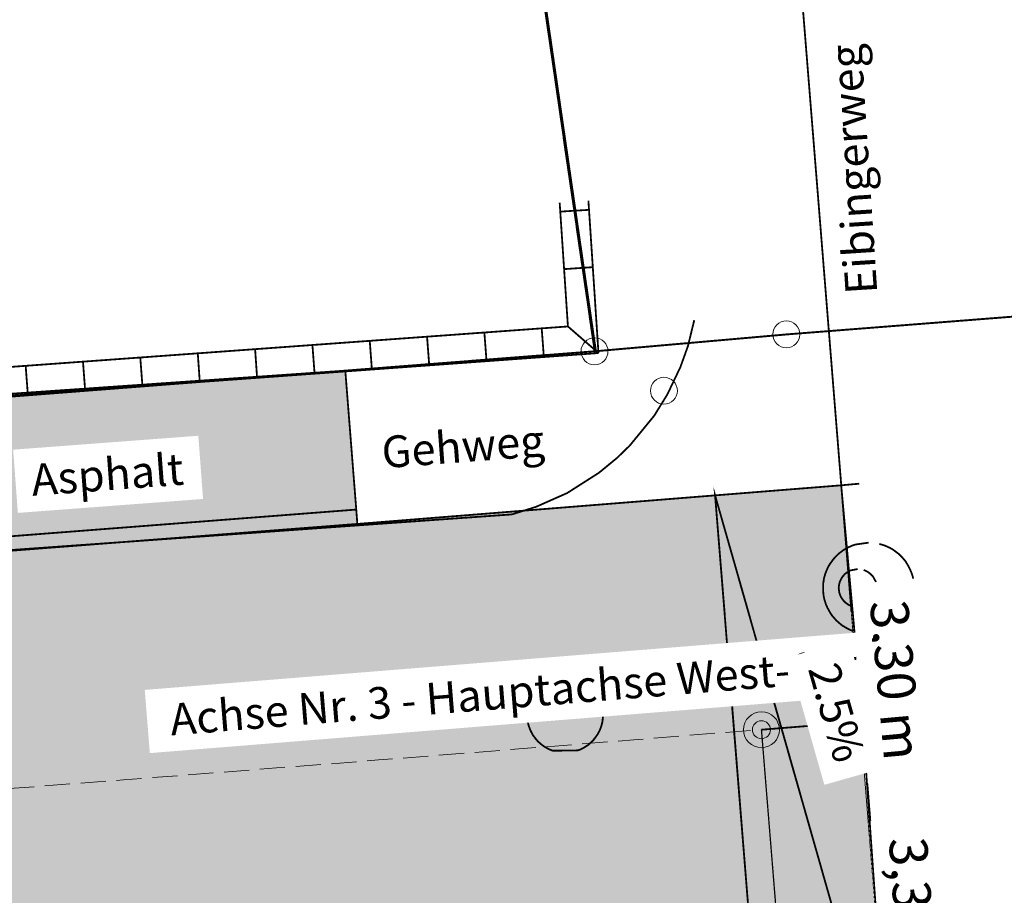
# Model space of a CAD drawing. Units: metres. Extents: x 32424917 to 32425252, y 5537036 to 5537194.
# Drawn here: x 32425155 to 32425168, y 5537151 to 5537164 of the extents above; entities that cross this region are included whole.
import ezdxf

# ---------------------------------------------------------------- set-up
doc = ezdxf.new("R2010")
doc.units = ezdxf.units.M
doc.linetypes.add('BRON02', pattern=[0.5, 0.35, -0.15])
for name, color, linetype, lineweight in [('Achse     3', 7, 'Continuous', 20), ('Bemaßung', 7, 'Continuous', 20), ('Bestand', 7, 'Continuous', 20), ('Borde', 7, 'Continuous', 20), ('Einzelpunkte_ Symbole', 7, 'Continuous', 20), ('Flächenfüllungen_-schraffuren_Farbränder', 7, 'Continuous', 20), ('Kataster', 7, 'Continuous', 20), ('Linien', 7, 'Continuous', 20), ('neue Linien', 7, 'Continuous', 20), ('TS & Q-Keile', 7, 'Continuous', 20)]:
    doc.layers.add(name, color=color, linetype=linetype, lineweight=lineweight)

msp = doc.modelspace()

# ---------------------------------------------------------------- hatches: boundary and pattern name
at = {"layer": 'Flächenfüllungen_-schraffuren_Farbränder', "transparency": 33554559}
for color, points in [(41, [(32425056.814, 5537150.566497132), (32425058.53900001, 5537146.778997231), (32425060.57400001, 5537146.053997251), (32425060.944, 5537145.963997252), (32425062.5015, 5537145.718997258), (32425063.4965, 5537145.67149726), (32425063.68150001, 5537145.67149726), (32425065.7865, 5537145.901497255), (32425066.13650001, 5537145.946497253), (32425066.4915, 5537146.06899725), (32425067.169, 5537146.298997243), (32425067.84650001, 5537146.523997238), (32425068.52650001, 5537146.743997232), (32425068.65400001, 5537146.786497231), (32425069.18650001, 5537147.006497225), (32425069.84400001, 5537147.273997218), (32425070.504, 5537147.536497212), (32425071.1015, 5537147.768997206), (32425071.16650001, 5537147.796497204), (32425071.83150001, 5537148.046497198), (32425072.499, 5537148.293997192), (32425073.16650001, 5537148.536497185), (32425073.579, 5537148.681497182), (32425073.839, 5537148.76649718), (32425074.514, 5537148.986497173), (32425075.19400001, 5537149.198997168), (32425075.87150001, 5537149.406497162), (32425076.094, 5537149.473997161), (32425076.5565, 5537149.596497157), (32425077.24400001, 5537149.776497152), (32425077.934, 5537149.951497148), (32425078.6515, 5537150.128997143), (32425079.319, 5537150.26899714), (32425080.0165, 5537150.408997137), (32425080.7115, 5537150.543997134), (32425081.239, 5537150.643997129), (32425081.4115, 5537150.67149713), (32425082.11400001, 5537150.778997126), (32425082.81900001, 5537150.878997124), (32425083.52150001, 5537150.976497122), (32425083.84900001, 5537151.01899712), (32425084.22650001, 5537151.05899712), (32425084.93400001, 5537151.128997116), (32425085.6415, 5537151.193997116), (32425086.3465, 5537151.251497114), (32425086.474, 5537151.261497114), (32425087.0515, 5537151.316497113), (32425087.75650001, 5537151.376497112), (32425088.459, 5537151.43149711), (32425089.089, 5537151.473997108), (32425089.164, 5537151.481497109), (32425089.864, 5537151.543997107), (32425090.564, 5537151.601497105), (32425091.26650001, 5537151.651497103), (32425091.689, 5537151.678997103), (32425091.96650001, 5537151.703997102), (32425092.66400001, 5537151.7639971), (32425093.3615, 5537151.816497099), (32425094.059, 5537151.866497098), (32425094.2815, 5537151.878997097), (32425094.7565, 5537151.921497097), (32425095.454, 5537151.976497096), (32425096.1515, 5537152.026497095), (32425096.869, 5537152.073997093), (32425097.544, 5537152.128997091), (32425098.23900001, 5537152.17399709), (32425098.7865, 5537152.211497089), (32425136.839, 5537154.876497019), (32425139.32900001, 5537155.051497015), (32425141.81900001, 5537155.231497011), (32425142.66900001, 5537155.291497009), (32425144.309, 5537155.411497007), (32425146.8015, 5537155.593997), (32425149.29150001, 5537155.778996996), (32425151.78150001, 5537155.966496991), (32425154.26900001, 5537156.156496987), (32425155.56150001, 5537156.256496984), (32425156.759, 5537156.348996981), (32425159.24900001, 5537156.541496976), (32425159.0815, 5537158.673996921), (32425155.3965, 5537158.416496927), (32425151.614, 5537158.151496935), (32425146.63650001, 5537157.798996942), (32425144.149, 5537157.626496948), (32425142.50900001, 5537157.508996951), (32425136.0665, 5537157.056496964), (32425134.189, 5537156.923996966), (32425126.709, 5537156.398996979), (32425124.214, 5537156.221496984), (32425119.229, 5537155.851496994), (32425116.73400001, 5537155.666497), (32425115.239, 5537155.553997003), (32425114.24150001, 5537155.481497004), (32425109.25650001, 5537155.108997013), (32425106.76150001, 5537154.926497018), (32425099.2815, 5537154.391497033), (32425098.639, 5537154.351497033), (32425098.079, 5537154.313997035), (32425097.36650001, 5537154.261497035), (32425096.67650001, 5537154.203997038), (32425095.9415, 5537154.158997038), (32425095.22650001, 5537154.108997039), (32425094.514, 5537154.053997041), (32425094.02900001, 5537154.013997043), (32425093.8015, 5537154.001497042), (32425093.0865, 5537153.956497044), (32425092.3715, 5537153.903997046), (32425091.6565, 5537153.848997046), (32425091.37400001, 5537153.823997048), (32425090.939, 5537153.798997048), (32425090.22150001, 5537153.751497048), (32425089.50400001, 5537153.69899705), (32425088.7865, 5537153.638997052), (32425088.70900001, 5537153.633997052), (32425088.09650001, 5537153.423997058), (32425088.63900001, 5537153.648997051), (32425087.94400001, 5537153.551497055), (32425087.9565, 5537152.871497072), (32425086.044, 5537152.731497075), (32425085.3215, 5537152.683997077), (32425084.60150001, 5537152.631497078), (32425083.87900001, 5537152.57399708), (32425083.49400001, 5537152.538997081), (32425083.15400001, 5537152.518997081), (32425082.42900001, 5537152.468997082), (32425081.69900001, 5537152.416497084), (32425080.9715, 5537152.356497085), (32425080.79150001, 5537152.338997087), (32425080.23900001, 5537152.306497087), (32425079.504, 5537152.253997088), (32425078.769, 5537152.19649709), (32425078.0615, 5537152.136497091), (32425077.289, 5537152.088997093), (32425076.5465, 5537152.036497094), (32425075.8015, 5537151.976497096), (32425075.29900001, 5537151.933997096), (32425075.05400001, 5537151.918997096), (32425074.299, 5537151.868997097), (32425073.5465, 5537151.813997099), (32425072.7915, 5537151.751497101), (32425072.499, 5537151.726497103), (32425072.02900001, 5537151.696497103), (32425071.264, 5537151.646497104), (32425070.499, 5537151.586497105), (32425069.7315, 5537151.521497107), (32425069.6565, 5537151.516497107), (32425068.95650001, 5537151.471497109), (32425068.17900001, 5537151.416497111), (32425067.399, 5537151.356497112), (32425066.764, 5537151.301497113), (32425066.61650001, 5537151.293997113), (32425065.824, 5537151.241497114), (32425065.0315, 5537151.186497117), (32425064.23650001, 5537151.121497117), (32425063.819, 5537151.08399712), (32425063.4415, 5537151.046497119), (32425061.29900001, 5537150.898997123), (32425061.1215, 5537150.883997123), (32425060.179, 5537150.816497126), (32425058.7815, 5537150.711497129)]), (254, [(32425058.53900001, 5537146.778997231), (32425066.2665, 5537129.813997674), (32425067.14400001, 5537131.626497626), (32425067.329, 5537131.943997618), (32425068.1915, 5537133.223997585), (32425068.814, 5537133.996497565), (32425068.934, 5537134.136497562), (32425070.474, 5537135.608997523), (32425070.699, 5537135.833997517), (32425070.974, 5537136.028997513), (32425071.5015, 5537136.396497503), (32425072.0315, 5537136.761497492), (32425072.56400001, 5537137.121497484), (32425072.66650001, 5537137.188997482), (32425073.12900001, 5537137.416497476), (32425073.699, 5537137.693997468), (32425074.274, 5537137.966497462), (32425074.79150001, 5537138.206497456), (32425074.8715, 5537138.171497456), (32425075.5565, 5537138.403997451), (32425076.0365, 5537138.678997442), (32425076.6315, 5537138.896497436), (32425076.99900001, 5537139.028997434), (32425077.2265, 5537139.116497431), (32425077.819, 5537139.341497426), (32425078.41650001, 5537139.561497419), (32425079.01150001, 5537139.776497414), (32425079.209, 5537139.846497413), (32425079.60650001, 5537139.998997408), (32425080.2015, 5537140.226497403), (32425080.799, 5537140.446497396), (32425081.42150001, 5537140.67149739), (32425081.9915, 5537140.896497385), (32425082.58900001, 5537141.123997379), (32425083.1865, 5537141.348997373), (32425083.63900001, 5537141.513997369), (32425083.7865, 5537141.573997367), (32425084.384, 5537141.80899736), (32425084.98400001, 5537142.041497356), (32425085.5865, 5537142.268997349), (32425085.86900001, 5537142.371497346), (32425086.189, 5537142.501497343), (32425086.7915, 5537142.738997337), (32425087.39650001, 5537142.97149733), (32425088.004, 5537143.198997325), (32425088.114, 5537143.241497324), (32425088.61650001, 5537143.416497319), (32425089.2315, 5537143.626497313), (32425089.84650001, 5537143.831497307), (32425090.399, 5537144.011497304), (32425090.46650001, 5537144.028997302), (32425091.0915, 5537144.203997298), (32425091.71650001, 5537144.373997294), (32425092.34400001, 5537144.54149729), (32425092.7265, 5537144.638997288), (32425092.97650001, 5537144.693997285), (32425093.609, 5537144.828997282), (32425094.24650001, 5537144.961497278), (32425094.8815, 5537145.086497275), (32425095.08400001, 5537145.126497274), (32425095.5215, 5537145.193997272), (32425096.164, 5537145.28899727), (32425096.80650001, 5537145.378997267), (32425097.469, 5537145.468997265), (32425098.094, 5537145.526497264), (32425098.739, 5537145.591497262), (32425099.24900001, 5537145.628997262), (32425137.3015, 5537148.291497191), (32425139.79650001, 5537148.468997187), (32425142.29400001, 5537148.648997182), (32425143.14650001, 5537148.708997181), (32425144.7915, 5537148.828997178), (32425147.2865, 5537149.011497173), (32425149.78400001, 5537149.198997168), (32425152.279, 5537149.386497163), (32425154.77400001, 5537149.576497158), (32425156.069, 5537149.676497156), (32425157.26900001, 5537149.768997153), (32425159.7665, 5537149.963997148), (32425162.5315, 5537150.181497143), (32425165.13650001, 5537150.388997137), (32425166.5115, 5537150.501497134), (32425165.9815, 5537157.078996962), (32425164.2265, 5537156.938996965), (32425161.739, 5537156.738996972), (32425159.24900001, 5537156.541496976), (32425156.759, 5537156.348996981), (32425155.56150001, 5537156.256496984), (32425154.26900001, 5537156.156496987), (32425151.78150001, 5537155.966496991), (32425149.1165, 5537155.766496996), (32425146.8015, 5537155.593997), (32425144.309, 5537155.411497007), (32425142.66900001, 5537155.291497009), (32425141.81900001, 5537155.231497011), (32425139.32900001, 5537155.051497015), (32425136.839, 5537154.876497019), (32425098.7865, 5537152.211497089), (32425098.23900001, 5537152.17399709), (32425097.544, 5537152.128997091), (32425096.869, 5537152.073997093), (32425096.1515, 5537152.026497095), (32425095.454, 5537151.976497096), (32425094.7565, 5537151.921497097), (32425094.2815, 5537151.878997097), (32425094.059, 5537151.866497098), (32425093.3615, 5537151.816497099), (32425092.66400001, 5537151.7639971), (32425091.96650001, 5537151.703997102), (32425091.689, 5537151.678997103), (32425091.26650001, 5537151.651497103), (32425090.564, 5537151.601497105), (32425089.864, 5537151.543997107), (32425089.164, 5537151.481497109), (32425089.089, 5537151.473997108), (32425088.459, 5537151.43149711), (32425087.75650001, 5537151.376497112), (32425087.0515, 5537151.316497113), (32425086.474, 5537151.261497114), (32425086.3465, 5537151.251497114), (32425085.6415, 5537151.193997116), (32425084.93400001, 5537151.128997116), (32425084.22650001, 5537151.05899712), (32425083.84900001, 5537151.01899712), (32425083.52150001, 5537150.976497122), (32425082.81900001, 5537150.878997124), (32425082.11400001, 5537150.778997126), (32425081.4115, 5537150.67149713), (32425081.239, 5537150.643997129), (32425080.7115, 5537150.543997134), (32425080.0165, 5537150.408997137), (32425079.319, 5537150.26899714), (32425078.6515, 5537150.128997143), (32425077.934, 5537149.951497148), (32425077.24400001, 5537149.776497152), (32425076.5565, 5537149.596497157), (32425076.094, 5537149.473997161), (32425075.87150001, 5537149.406497162), (32425075.19400001, 5537149.198997168), (32425074.514, 5537148.986497173), (32425073.839, 5537148.76649718), (32425073.579, 5537148.681497182), (32425073.16650001, 5537148.536497185), (32425072.499, 5537148.293997192), (32425071.83150001, 5537148.046497198), (32425071.16650001, 5537147.796497204), (32425071.1015, 5537147.768997206), (32425070.504, 5537147.536497212), (32425069.84400001, 5537147.273997218), (32425069.18650001, 5537147.006497225), (32425068.65400001, 5537146.786497231), (32425068.52650001, 5537146.743997232), (32425067.84650001, 5537146.523997238), (32425067.169, 5537146.298997243), (32425066.4915, 5537146.06899725), (32425066.13650001, 5537145.946497253), (32425065.7865, 5537145.901497255), (32425063.68150001, 5537145.67149726), (32425063.4965, 5537145.67149726), (32425062.5015, 5537145.718997258), (32425060.944, 5537145.963997252), (32425060.57400001, 5537146.053997251)])]:
    msp.add_hatch(color=color, dxfattribs=at).paths.add_polyline_path(points)

# ---------------------------------------------------------------- linework, layer by layer
at = {"layer": 'Achse     3', "color": 14, "linetype": 'BRON02', "const_width": 0.025}
msp.add_lwpolyline([(32425164.8715, 5537153.678997051), (32425166.27900001, 5537153.791497048)], dxfattribs=at)
at = {"layer": 'Achse     3', "color": 14, "linetype": 'BRON02'}
msp.add_arc((32424944.9764995, 5539886.659075766), 2741.810078502233, 274.0045164957646, 274.6001280786412, dxfattribs=at)
at = {"layer": 'Bemaßung', "color": 7, "const_width": 0.025}
for points in [[(32425166.2315, 5537157.101496961), (32425165.9815, 5537157.078996962)], [(32425166.2315, 5537157.101496961), (32425166.2315, 5537157.101496961)]]:
    msp.add_lwpolyline(points, dxfattribs=at)
at = {"layer": 'Bestand', "color": 8, "const_width": 0.025}
for points in [[(32425160.5365, 5537172.926496548), (32425162.569, 5537158.943996913), (32425165.2415, 5537159.178996907), (32425170.2115, 5537159.568996896), (32425168.35150001, 5537173.501496532)], [(32425160.5365, 5537172.926496548), (32425162.569, 5537158.943996913), (32425165.2415, 5537159.178996907), (32425170.2115, 5537159.568996896), (32425168.35150001, 5537173.501496532)], [(32425128.66150001, 5537170.58399661), (32425129.6365, 5537156.573996975), (32425148.25900001, 5537157.833996942), (32425162.569, 5537158.943996913), (32425160.5365, 5537172.926496548)], [(32425162.604, 5537158.918996914), (32425162.46400001, 5537161.038996859)], [(32425162.179, 5537159.288996904), (32425162.064, 5537161.011496859)], [(32425162.07400001, 5537160.886496862), (32425162.474, 5537160.911496862)], [(32424942.104, 5537145.238997271), (32424945.85900001, 5537144.793997283), (32424961.1065, 5537144.293997296), (32424991.7815, 5537146.298997243), (32424994.78400001, 5537146.496497239), (32424997.5565, 5537146.713997233), (32425084.534, 5537153.506497055), (32425086.489, 5537153.658997051), (32425101.124, 5537154.648997026), (32425129.6365, 5537156.573996975), (32425148.25900001, 5537157.833996942), (32425162.569, 5537158.943996913), (32425165.2415, 5537159.178996907), (32425170.2115, 5537159.568996896), (32425179.144, 5537160.21899688)], [(32424942.104, 5537145.238997271), (32424945.85900001, 5537144.793997283), (32424961.1065, 5537144.293997296), (32424991.7815, 5537146.298997243), (32424994.78400001, 5537146.496497239), (32424997.5565, 5537146.713997233), (32425084.534, 5537153.506497055), (32425086.489, 5537153.658997051), (32425101.124, 5537154.648997026), (32425129.6365, 5537156.573996975), (32425148.25900001, 5537157.833996942), (32425162.569, 5537158.943996913), (32425165.2415, 5537159.178996907), (32425170.2115, 5537159.568996896), (32425179.144, 5537160.21899688)], [(32425162.1265, 5537160.086496884), (32425162.52650001, 5537160.113996883)], [(32425136.11400001, 5537157.396496954), (32425162.179, 5537159.288996904)], [(32425161.39900001, 5537156.673996973), (32425161.73400001, 5537156.778996971), (32425162.169, 5537156.971496965), (32425162.61150001, 5537157.253996959), (32425162.864, 5537157.461496952), (32425163.039, 5537157.631496947), (32425163.37900001, 5537158.046496937), (32425163.56150001, 5537158.34149693), (32425163.74400001, 5537158.723996919), (32425163.849, 5537159.016496912), (32425163.93650001, 5537159.376496902)], [(32425161.844, 5537158.863996916), (32425161.81400001, 5537159.263996906)], [(32425162.179, 5537159.288996904), (32425162.604, 5537158.918996914)], [(32425160.24900001, 5537158.748996919), (32425160.21900001, 5537159.146496909)], [(32425161.0465, 5537158.806496917), (32425161.0165, 5537159.203996907)], [(32425158.65400001, 5537158.631496923), (32425158.62400001, 5537159.031496911)], [(32425159.4515, 5537158.68899692), (32425159.42150001, 5537159.088996909)], [(32425136.149, 5537156.998996964), (32425162.604, 5537158.918996914)], [(32425156.259, 5537158.458996926), (32425156.229, 5537158.856496915)], [(32425157.05650001, 5537158.516496925), (32425157.029, 5537158.913996915)], [(32425157.85400001, 5537158.573996923), (32425157.82650001, 5537158.973996914)], [(32425154.664, 5537158.343996928), (32425154.634, 5537158.741496918)], [(32425155.46150001, 5537158.401496928), (32425155.43150001, 5537158.798996917)], [(32425161.39900001, 5537156.673996973), (32425149.37150001, 5537155.818996994), (32425136.22150001, 5537154.83399702), (32425131.34900001, 5537154.491497029), (32425117.49400001, 5537153.483997057), (32425098.309, 5537152.086497093), (32425088.439, 5537151.348997112), (32425077.55150001, 5537150.553997133), (32425061.3765, 5537149.361497164), (32425043.42900001, 5537148.043997198), (32425037.63150001, 5537147.61399721), (32425028.274, 5537146.918997227), (32425013.18400001, 5537145.798997256), (32424998.3015, 5537144.688997286), (32424991.80900001, 5537144.263997297), (32424983.3965, 5537143.878997308), (32424962.7565, 5537143.298997322)], [(32425166.3615, 5537156.281496983), (32425166.38650001, 5537156.281496983), (32425166.4115, 5537156.278996983), (32425166.43650001, 5537156.276496983), (32425166.46150001, 5537156.273996983), (32425166.4865, 5537156.268996983), (32425166.5115, 5537156.263996983), (32425166.5365, 5537156.256496984), (32425166.56150001, 5537156.248996985), (32425166.584, 5537156.241496984), (32425166.609, 5537156.231496984), (32425166.63150001, 5537156.221496984), (32425166.654, 5537156.211496984), (32425166.67650001, 5537156.198996986), (32425166.699, 5537156.186496985), (32425166.71900001, 5537156.171496986), (32425166.73900001, 5537156.156496987), (32425166.75900001, 5537156.141496986), (32425166.77900001, 5537156.126496987), (32425166.7965, 5537156.108996987), (32425166.81650001, 5537156.091496988), (32425166.83400001, 5537156.071496989), (32425166.849, 5537156.05399699), (32425166.86650001, 5537156.03399699), (32425166.88150001, 5537156.01399699), (32425166.89400001, 5537155.99149699), (32425166.9065, 5537155.97149699), (32425166.91900001, 5537155.948996992), (32425166.9315, 5537155.926496992), (32425166.9415, 5537155.903996993), (32425166.9515, 5537155.878996993), (32425166.9615, 5537155.856496995), (32425166.969, 5537155.831496995), (32425166.9765, 5537155.808996995), (32425166.9815, 5537155.783996996), (32425166.9865, 5537155.758996997), (32425166.989, 5537155.733996997), (32425166.99400001, 5537155.708996998), (32425166.99400001, 5537155.683996998), (32425166.9965, 5537155.658997), (32425166.9965, 5537155.631497), (32425166.99400001, 5537155.606497001), (32425166.99150001, 5537155.581497001), (32425166.989, 5537155.556497002), (32425166.9865, 5537155.531497003), (32425166.97900001, 5537155.506497003), (32425166.974, 5537155.483997004), (32425166.96650001, 5537155.458997005), (32425166.959, 5537155.433997005), (32425166.949, 5537155.411497007), (32425166.939, 5537155.388997006), (32425166.929, 5537155.363997007), (32425166.91650001, 5537155.341497008), (32425166.904, 5537155.321497008), (32425166.89150001, 5537155.298997009), (32425166.8765, 5537155.278997009), (32425166.86150001, 5537155.258997009), (32425166.84650001, 5537155.23899701), (32425166.829, 5537155.218997011), (32425166.81150001, 5537155.201497011), (32425166.794, 5537155.183997011), (32425166.77400001, 5537155.166497012), (32425166.75650001, 5537155.151497013), (32425166.7365, 5537155.136497013), (32425166.714, 5537155.121497013), (32425166.694, 5537155.106497014), (32425166.6715, 5537155.093997013), (32425166.64900001, 5537155.083997014), (32425166.6265, 5537155.071497014), (32425166.60400001, 5537155.061497014), (32425166.579, 5537155.051497015), (32425166.5565, 5537155.043997016), (32425166.5315, 5537155.036497015), (32425166.50650001, 5537155.031497015), (32425166.4815, 5537155.026497016), (32425166.4565, 5537155.021497015), (32425166.43150001, 5537155.018997016), (32425166.40650001, 5537155.016497016), (32425166.38150001, 5537155.013997017), (32425166.35650001, 5537155.013997017), (32425166.3315, 5537155.013997017), (32425166.304, 5537155.016497016), (32425166.27900001, 5537155.018997016), (32425166.254, 5537155.023997017), (32425166.22900001, 5537155.028997016), (32425166.2065, 5537155.033997017), (32425166.18150001, 5537155.041497015), (32425166.1565, 5537155.048997016), (32425166.134, 5537155.056497015), (32425166.109, 5537155.066497015), (32425166.08650001, 5537155.076497015), (32425166.06400001, 5537155.088997013), (32425166.0415, 5537155.101497014), (32425166.02150001, 5537155.113997012), (32425165.99900001, 5537155.126497014), (32425165.97900001, 5537155.141497013), (32425165.95900001, 5537155.158997012), (32425165.9415, 5537155.173997011), (32425165.9215, 5537155.191497012), (32425165.90400001, 5537155.208997011), (32425165.8865, 5537155.22899701), (32425165.87150001, 5537155.24649701), (32425165.854, 5537155.26649701), (32425165.839, 5537155.288997009), (32425165.82650001, 5537155.308997008), (32425165.814, 5537155.331497008), (32425165.8015, 5537155.353997007), (32425165.78900001, 5537155.376497008), (32425165.779, 5537155.398997006), (32425165.769, 5537155.421497005), (32425165.76150001, 5537155.446497004), (32425165.75400001, 5537155.468997005), (32425165.7465, 5537155.493997004), (32425165.74150001, 5537155.518997003), (32425165.73650001, 5537155.543997003), (32425165.734, 5537155.568997), (32425165.7315, 5537155.593997), (32425165.72900001, 5537155.618996999), (32425165.72900001, 5537155.643997), (32425165.72900001, 5537155.668997), (32425165.72900001, 5537155.693996999), (32425165.7315, 5537155.718996998), (32425165.73650001, 5537155.743996997), (32425165.73900001, 5537155.768996997), (32425165.74400001, 5537155.793996996), (32425165.7515, 5537155.818996994), (32425165.759, 5537155.843996994), (32425165.7665, 5537155.866496994), (32425165.7765, 5537155.891496994), (32425165.7865, 5537155.913996993), (32425165.79650001, 5537155.936496991), (32425165.809, 5537155.958996992), (32425165.8215, 5537155.98149699), (32425165.8365, 5537156.00149699), (32425165.85150001, 5537156.021496989), (32425165.8665, 5537156.04399699), (32425165.8815, 5537156.061496989), (32425165.89900001, 5537156.081496988), (32425165.91650001, 5537156.098996987), (32425165.934, 5537156.116496987), (32425165.95400001, 5537156.133996986), (32425165.974, 5537156.148996987), (32425165.994, 5537156.163996987), (32425166.01400001, 5537156.178996986), (32425166.0365, 5537156.191496985), (32425166.05900001, 5537156.203996985), (32425166.0815, 5537156.216496985), (32425166.10400001, 5537156.226496985), (32425166.1265, 5537156.236496984), (32425166.1515, 5537156.246496984), (32425166.17400001, 5537156.253996983), (32425166.199, 5537156.261496983), (32425166.224, 5537156.266496984), (32425166.24900001, 5537156.271496983), (32425166.27400001, 5537156.276496983), (32425166.29900001, 5537156.278996983), (32425166.324, 5537156.281496983), (32425166.349, 5537156.281496983), (32425166.3615, 5537156.281496983)], [(32425166.2115, 5537155.913996993), (32425166.234, 5537155.913996993), (32425166.254, 5537155.911496993), (32425166.27400001, 5537155.906496994), (32425166.294, 5537155.901496993), (32425166.314, 5537155.893996993), (32425166.33400001, 5537155.883996994), (32425166.3515, 5537155.873996994), (32425166.369, 5537155.861496994), (32425166.38650001, 5537155.848996994), (32425166.40150001, 5537155.833996994), (32425166.41650001, 5537155.818996994), (32425166.429, 5537155.801496996), (32425166.439, 5537155.783996996), (32425166.449, 5537155.763996996), (32425166.45900001, 5537155.746496997), (32425166.4665, 5537155.726496997), (32425166.4715, 5537155.706496998), (32425166.474, 5537155.683996998), (32425166.4765, 5537155.663996998), (32425166.4765, 5537155.641497), (32425166.474, 5537155.621497), (32425166.4715, 5537155.601497), (32425166.4665, 5537155.578997), (32425166.46150001, 5537155.558997002), (32425166.454, 5537155.538997003), (32425166.444, 5537155.521497003), (32425166.43150001, 5537155.503997004), (32425166.419, 5537155.486497003), (32425166.40650001, 5537155.468997005), (32425166.3915, 5537155.453997005), (32425166.37400001, 5537155.441497004), (32425166.359, 5537155.428997006), (32425166.339, 5537155.418997006), (32425166.3215, 5537155.408997006), (32425166.30150001, 5537155.401497007), (32425166.28150001, 5537155.393997006), (32425166.2615, 5537155.388997006), (32425166.239, 5537155.386497006), (32425166.21900001, 5537155.383997006), (32425166.1965, 5537155.386497006), (32425166.17400001, 5537155.386497006), (32425166.154, 5537155.391497007), (32425166.134, 5537155.396497006), (32425166.11400001, 5537155.403997006), (32425166.09400001, 5537155.411497007), (32425166.07650001, 5537155.421497005), (32425166.05900001, 5537155.433997005), (32425166.0415, 5537155.446497004), (32425166.0265, 5537155.461497004), (32425166.01150001, 5537155.476497003), (32425165.99900001, 5537155.493997004), (32425165.98650001, 5537155.511497003), (32425165.97650001, 5537155.528997003), (32425165.96650001, 5537155.548997002), (32425165.9615, 5537155.568997), (32425165.95400001, 5537155.588997001), (32425165.95150001, 5537155.608997001), (32425165.949, 5537155.631497), (32425165.9465, 5537155.651497), (32425165.949, 5537155.671496999), (32425165.95150001, 5537155.693996999), (32425165.95650001, 5537155.713996997), (32425165.9615, 5537155.733996997), (32425165.96900001, 5537155.753996997), (32425165.97900001, 5537155.773996996), (32425165.989, 5537155.791496996), (32425166.0015, 5537155.808996995), (32425166.01400001, 5537155.823996995), (32425166.02900001, 5537155.841496995), (32425166.044, 5537155.853996994), (32425166.06150001, 5537155.866496994), (32425166.079, 5537155.878996993), (32425166.099, 5537155.888996993), (32425166.1165, 5537155.896496994), (32425166.1365, 5537155.903996993), (32425166.15900001, 5537155.908996993), (32425166.179, 5537155.911496993), (32425166.199, 5537155.913996993), (32425166.2115, 5537155.913996993)], [(32425162.139, 5537154.413997032), (32425162.159, 5537154.413997032), (32425162.18150001, 5537154.413997032), (32425162.2015, 5537154.411497032), (32425162.22400001, 5537154.408997032), (32425162.24400001, 5537154.403997032), (32425162.26400001, 5537154.398997032), (32425162.284, 5537154.393997032), (32425162.30400001, 5537154.388997032), (32425162.32400001, 5537154.381497033), (32425162.344, 5537154.373997033), (32425162.364, 5537154.363997033), (32425162.3815, 5537154.356497033), (32425162.4015, 5537154.346497033), (32425162.41900001, 5537154.333997033), (32425162.4365, 5537154.323997034), (32425162.454, 5537154.311497034), (32425162.4715, 5537154.298997035), (32425162.48650001, 5537154.283997035), (32425162.5015, 5537154.271497036), (32425162.51650001, 5537154.256497035), (32425162.5315, 5537154.241497035), (32425162.544, 5537154.223997037), (32425162.559, 5537154.208997037), (32425162.57150001, 5537154.191497038), (32425162.58150001, 5537154.173997038), (32425162.59400001, 5537154.156497039), (32425162.604, 5537154.136497039), (32425162.614, 5537154.118997039), (32425162.62150001, 5537154.09899704), (32425162.6315, 5537154.078997041), (32425162.63900001, 5537154.058997041), (32425162.64400001, 5537154.038997043), (32425162.649, 5537154.018997042), (32425162.65400001, 5537153.998997042), (32425162.659, 5537153.978997044), (32425162.6615, 5537153.958997044), (32425162.66400001, 5537153.936497045), (32425162.66650001, 5537153.916497045), (32425162.66650001, 5537153.893997046), (32425162.66650001, 5537153.873997046), (32425162.66650001, 5537153.853997046), (32425162.66400001, 5537153.831497047), (32425162.6615, 5537153.811497047), (32425162.659, 5537153.788997049), (32425162.65400001, 5537153.768997049), (32425162.649, 5537153.74899705), (32425162.64400001, 5537153.72899705), (32425162.63650001, 5537153.70899705), (32425162.629, 5537153.688997051), (32425162.62150001, 5537153.668997051), (32425162.61150001, 5537153.651497052), (32425162.6015, 5537153.631497052), (32425162.59150001, 5537153.613997052), (32425162.579, 5537153.596497053), (32425162.56650001, 5537153.578997053), (32425162.554, 5537153.561497055), (32425162.5415, 5537153.546497054), (32425162.52900001, 5537153.528997055), (32425162.51400001, 5537153.513997055), (32425162.499, 5537153.498997056), (32425162.4815, 5537153.486497055), (32425162.46650001, 5537153.471497056), (32425162.44900001, 5537153.458997056), (32425162.43150001, 5537153.448997058), (32425162.414, 5537153.436497058), (32425162.39650001, 5537153.426497058), (32425162.37650001, 5537153.416497058), (32425162.359, 5537153.406497059), (32425162.339, 5537153.398997059), (32425162.31900001, 5537153.391497058), (32425162.29900001, 5537153.383997058), (32425162.27900001, 5537153.378997059), (32425162.25900001, 5537153.373997058), (32425162.239, 5537153.368997059), (32425162.21650001, 5537153.36399706), (32425162.19650001, 5537153.361497059), (32425162.1765, 5537153.361497059), (32425162.15400001, 5537153.358997058), (32425162.134, 5537153.358997058), (32425162.1115, 5537153.358997058), (32425162.09150001, 5537153.361497059), (32425162.0715, 5537153.36399706), (32425162.04900001, 5537153.366497059), (32425162.02900001, 5537153.371497059), (32425162.00900001, 5537153.376497059), (32425161.98900001, 5537153.381497058), (32425161.969, 5537153.386497059), (32425161.94900001, 5537153.393997058), (32425161.929, 5537153.401497058), (32425161.909, 5537153.411497058), (32425161.89150001, 5537153.421497058), (32425161.87150001, 5537153.431497058), (32425161.854, 5537153.441497057), (32425161.8365, 5537153.453997056), (32425161.81900001, 5537153.466497056), (32425161.80400001, 5537153.478997056), (32425161.78650001, 5537153.493997055), (32425161.7715, 5537153.506497055), (32425161.7565, 5537153.521497055), (32425161.74400001, 5537153.536497054), (32425161.72900001, 5537153.553997054), (32425161.71650001, 5537153.571497054), (32425161.704, 5537153.586497054), (32425161.6915, 5537153.603997053), (32425161.6815, 5537153.623997052), (32425161.67150001, 5537153.641497052), (32425161.6615, 5537153.661497052), (32425161.65400001, 5537153.678997051), (32425161.64650001, 5537153.69899705), (32425161.639, 5537153.71899705), (32425161.6315, 5537153.73899705), (32425161.62650001, 5537153.758997049), (32425161.6215, 5537153.778997049), (32425161.61900001, 5537153.801497048), (32425161.61400001, 5537153.821497047), (32425161.61400001, 5537153.841497047), (32425161.6115, 5537153.863997046), (32425161.6115, 5537153.883997046), (32425161.6115, 5537153.906497045), (32425161.6115, 5537153.926497045), (32425161.61400001, 5537153.946497045), (32425161.61650001, 5537153.968997044), (32425161.6215, 5537153.988997044), (32425161.62650001, 5537154.008997042), (32425161.6315, 5537154.028997043), (32425161.6365, 5537154.048997042), (32425161.64400001, 5537154.068997041), (32425161.6515, 5537154.08899704), (32425161.65900001, 5537154.108997039), (32425161.669, 5537154.128997038), (32425161.67900001, 5537154.146497039), (32425161.689, 5537154.163997038), (32425161.70150001, 5537154.181497038), (32425161.71400001, 5537154.198997037), (32425161.7265, 5537154.216497036), (32425161.739, 5537154.231497035), (32425161.754, 5537154.248997036), (32425161.769, 5537154.263997035), (32425161.78400001, 5537154.276497035), (32425161.799, 5537154.291497034), (32425161.8165, 5537154.303997035), (32425161.83400001, 5537154.316497034), (32425161.8515, 5537154.328997035), (32425161.86900001, 5537154.341497033), (32425161.88650001, 5537154.351497033), (32425161.90400001, 5537154.361497033), (32425161.924, 5537154.368997033), (32425161.944, 5537154.376497032), (32425161.964, 5537154.383997033), (32425161.984, 5537154.391497033), (32425162.004, 5537154.396497032), (32425162.024, 5537154.401497032), (32425162.04400001, 5537154.406497032), (32425162.0665, 5537154.408997032), (32425162.08650001, 5537154.411497032), (32425162.10650001, 5537154.413997032), (32425162.139, 5537154.413997032)], [(32425162.02900001, 5537154.381497033), (32425162.04900001, 5537154.378997032), (32425162.069, 5537154.376497032), (32425162.09150001, 5537154.373997033), (32425162.1115, 5537154.366497033), (32425162.13150001, 5537154.361497033), (32425162.149, 5537154.351497033), (32425162.169, 5537154.341497033), (32425162.184, 5537154.328997035), (32425162.2015, 5537154.316497034), (32425162.21650001, 5537154.301497034), (32425162.2315, 5537154.286497035), (32425162.24400001, 5537154.268997036), (32425162.254, 5537154.251497035), (32425162.26400001, 5537154.231497035), (32425162.274, 5537154.213997037), (32425162.2815, 5537154.193997038), (32425162.2865, 5537154.173997038), (32425162.28900001, 5537154.151497039), (32425162.29150001, 5537154.13149704), (32425162.29150001, 5537154.11149704), (32425162.28900001, 5537154.08899704), (32425162.2865, 5537154.068997041), (32425162.2815, 5537154.048997042), (32425162.2765, 5537154.028997043), (32425162.26900001, 5537154.008997042), (32425162.25900001, 5537153.988997044), (32425162.2465, 5537153.971497043), (32425162.23400001, 5537153.953997044), (32425162.2215, 5537153.938997043), (32425162.20650001, 5537153.923997045), (32425162.19150001, 5537153.908997045), (32425162.174, 5537153.898997045), (32425162.1565, 5537153.886497046), (32425162.13650001, 5537153.876497046), (32425162.11650001, 5537153.868997046), (32425162.09650001, 5537153.863997046), (32425162.07650001, 5537153.858997046), (32425162.05650001, 5537153.856497046), (32425162.03400001, 5537153.853997046), (32425162.0115, 5537153.853997046), (32425161.99150001, 5537153.856497046), (32425161.9715, 5537153.861497046), (32425161.94900001, 5537153.866497046), (32425161.93150001, 5537153.871497046), (32425161.9115, 5537153.881497046), (32425161.89150001, 5537153.891497045), (32425161.87400001, 5537153.903997046), (32425161.85900001, 5537153.916497045), (32425161.844, 5537153.928997045), (32425161.82900001, 5537153.946497045), (32425161.8165, 5537153.961497043), (32425161.80400001, 5537153.978997044), (32425161.79400001, 5537153.996497043), (32425161.78400001, 5537154.016497042), (32425161.77650001, 5537154.036497041), (32425161.7715, 5537154.056497041), (32425161.76650001, 5537154.07649704), (32425161.76400001, 5537154.09899704), (32425161.76400001, 5537154.118997039), (32425161.76650001, 5537154.141497039), (32425161.769, 5537154.161497038), (32425161.7715, 5537154.181497038), (32425161.77900001, 5537154.201497038), (32425161.78650001, 5537154.221497037), (32425161.79400001, 5537154.241497035), (32425161.80650001, 5537154.258997036), (32425161.8165, 5537154.276497035), (32425161.83150001, 5537154.291497034), (32425161.8465, 5537154.306497035), (32425161.86150001, 5537154.321497034), (32425161.879, 5537154.333997033), (32425161.8965, 5537154.346497033), (32425161.914, 5537154.356497033), (32425161.934, 5537154.363997033), (32425161.954, 5537154.371497033), (32425161.974, 5537154.376497032), (32425161.99400001, 5537154.378997032), (32425162.0165, 5537154.381497033), (32425162.02900001, 5537154.381497033)]]:
    msp.add_lwpolyline(points, dxfattribs=at)
at = {"layer": 'Einzelpunkte_ Symbole', "color": 7}
for centre, radius in [((32425164.8715, 5537153.678997051), 0.249999993480742), ((32425166.27900001, 5537153.791497048), 0.249999993480742), ((32425164.8715, 5537153.678997051), 0.124999996740371), ((32425166.27900001, 5537153.791497048), 0.124999996740371)]:
    msp.add_circle(centre, radius, dxfattribs=at)
at = {"layer": 'Flächenfüllungen_-schraffuren_Farbränder', "color": 41}
msp.add_lwpolyline([(32425098.7865, 5537152.211497089), (32425136.839, 5537154.876497019), (32425139.32900001, 5537155.051497015), (32425141.81900001, 5537155.231497011), (32425142.66900001, 5537155.291497009), (32425144.309, 5537155.411497007), (32425146.8015, 5537155.593997), (32425149.29150001, 5537155.778996996), (32425151.78150001, 5537155.966496991), (32425154.26900001, 5537156.156496987), (32425155.56150001, 5537156.256496984), (32425156.759, 5537156.348996981), (32425159.24900001, 5537156.541496976), (32425159.0815, 5537158.673996921), (32425155.3965, 5537158.416496927), (32425151.614, 5537158.151496935), (32425146.63650001, 5537157.798996942), (32425144.149, 5537157.626496948), (32425142.50900001, 5537157.508996951), (32425136.0665, 5537157.056496964), (32425134.189, 5537156.923996966), (32425126.709, 5537156.398996979)], dxfattribs=at)
at = {"layer": 'Flächenfüllungen_-schraffuren_Farbränder', "color": 254}
msp.add_lwpolyline([(32425152.279, 5537149.386497163), (32425154.77400001, 5537149.576497158), (32425156.069, 5537149.676497156), (32425157.26900001, 5537149.768997153), (32425159.7665, 5537149.963997148), (32425162.5315, 5537150.181497143), (32425165.13650001, 5537150.388997137), (32425166.5115, 5537150.501497134), (32425165.9815, 5537157.078996962), (32425164.2265, 5537156.938996965), (32425161.739, 5537156.738996972), (32425159.24900001, 5537156.541496976), (32425156.759, 5537156.348996981), (32425155.56150001, 5537156.256496984), (32425154.26900001, 5537156.156496987)], dxfattribs=at)
at = {"layer": 'Kataster', "color": 253, "const_width": 0.025}
for points in [[(32425162.5515, 5537158.943996913), (32425158.324, 5537188.013996154)], [(32425161.90400001, 5537163.391496797), (32425161.76150001, 5537164.381496771)], [(32425161.90400001, 5537163.391496797), (32425161.76150001, 5537164.381496771)], [(32425162.08400001, 5537162.15399683), (32425161.9415, 5537163.143996804)], [(32425162.08400001, 5537162.15399683), (32425161.9415, 5537163.143996804)], [(32425162.26400001, 5537160.918996862), (32425162.11900001, 5537161.906496836)], [(32425162.26400001, 5537160.918996862), (32425162.11900001, 5537161.906496836)], [(32425162.444, 5537159.681496894), (32425162.29900001, 5537160.671496868)], [(32425162.444, 5537159.681496894), (32425162.29900001, 5537160.671496868)], [(32425162.04650001, 5537158.903996915), (32425162.5515, 5537158.943996913), (32425162.47900001, 5537159.433996901)], [(32425162.04650001, 5537158.903996915), (32425162.5515, 5537158.943996913), (32425162.47900001, 5537159.433996901)], [(32425160.8015, 5537158.808996917), (32425161.799, 5537158.886496915)], [(32425160.8015, 5537158.808996917), (32425161.799, 5537158.886496915)], [(32425159.554, 5537158.71149692), (32425160.55150001, 5537158.788996918)], [(32425159.554, 5537158.71149692), (32425160.55150001, 5537158.788996918)], [(32425157.0615, 5537158.518996925), (32425158.059, 5537158.596496923)], [(32425157.0615, 5537158.518996925), (32425158.059, 5537158.596496923)], [(32425158.309, 5537158.613996922), (32425159.30650001, 5537158.691496919)], [(32425158.309, 5537158.613996922), (32425159.30650001, 5537158.691496919)], [(32425155.8165, 5537158.421496926), (32425156.814, 5537158.498996925)], [(32425155.8165, 5537158.421496926), (32425156.814, 5537158.498996925)], [(32425154.56900001, 5537158.32399693), (32425155.5665, 5537158.401496928)], [(32425154.56900001, 5537158.32399693), (32425155.5665, 5537158.401496928)]]:
    msp.add_lwpolyline(points, dxfattribs=at)
at = {"layer": 'Kataster', "color": 253}
for centre in [(32425165.219, 5537159.178996907), (32425162.54900001, 5537158.943996913), (32425163.51400001, 5537158.393996929)]:
    msp.add_circle(centre, 0.1874999953433871, dxfattribs=at)
at = {"layer": 'Linien', "color": 7, "const_width": 0.018}
for points in [[(32425167.3165, 5537140.906497385), (32425166.27900001, 5537153.791497048)], [(32425165.92400001, 5537140.731497389), (32425164.8715, 5537153.678997051)]]:
    msp.add_lwpolyline(points, dxfattribs=at)
at = {"layer": 'neue Linien', "color": 7, "const_width": 0.025}
for points in [[(32425159.24900001, 5537156.541496976), (32425159.23400001, 5537156.74149697), (32425159.0815, 5537158.673996921)], [(32425089.164, 5537151.481497109), (32425092.66400001, 5537151.7639971), (32425095.454, 5537151.976497096), (32425096.1515, 5537152.026497095), (32425097.544, 5537152.128997091), (32425098.7865, 5537152.211497089), (32425117.49400001, 5537153.483997057), (32425131.34900001, 5537154.491497029), (32425136.839, 5537154.876497019), (32425139.32900001, 5537155.051497015), (32425141.81900001, 5537155.231497011), (32425142.66900001, 5537155.291497009), (32425144.309, 5537155.411497007), (32425146.8015, 5537155.593997), (32425149.29150001, 5537155.778996996), (32425151.78150001, 5537155.966496991), (32425154.26900001, 5537156.156496987), (32425155.56150001, 5537156.256496984), (32425156.759, 5537156.348996981), (32425159.24900001, 5537156.541496976)]]:
    msp.add_lwpolyline(points, dxfattribs=at)
at = {"layer": 'TS & Q-Keile', "color": 1, "const_width": 0.025}
for points in [[(32425164.2265, 5537156.938996965), (32425164.36150001, 5537155.278997009)], [(32425164.724, 5537155.196497011), (32425164.2265, 5537156.938996965)]]:
    msp.add_lwpolyline(points, dxfattribs=at)

# ---------------------------------------------------------------- next in the draw order: texts
at = {"layer": 'Bestand', "color": 8, "char_height": 0.440975, "attachment_point": 7, "bg_fill": 2}
for s, insert, rotation in [('{\\fisocp.shx|b0|i0|c0|p1;Eibingerweg}', (32425166.484, 5537159.751496893), 93.69999999999999), ('{\\fisocp.shx|b0|i0|c0|p1;Gehweg}', (32425159.60400001, 5537157.316496956), 4.300000000000046), ('{\\fisocp.shx|b0|i0|c0|p1;Asphalt}', (32425154.72900001, 5537156.931496965), 4.300000000000046)]:
    msp.add_mtext(s, dxfattribs=dict(at, insert=insert, rotation=rotation))

# ---------------------------------------------------------------- next in the draw order: hatches: boundary and pattern name
at = {"layer": 'Borde', "transparency": 33554559}
msp.add_hatch(color=59, dxfattribs=at).paths.add_polyline_path([(32425058.63900001, 5537146.973997225), (32425058.53900001, 5537146.778997231), (32425060.57400001, 5537146.053997251), (32425060.944, 5537145.963997252), (32425062.5015, 5537145.718997258), (32425063.4965, 5537145.67149726), (32425063.68150001, 5537145.67149726), (32425065.7865, 5537145.901497255), (32425066.13650001, 5537145.946497253), (32425066.4915, 5537146.06899725), (32425067.169, 5537146.298997243), (32425067.84650001, 5537146.523997238), (32425068.52650001, 5537146.743997232), (32425068.65400001, 5537146.786497231), (32425069.18650001, 5537147.006497225), (32425069.84400001, 5537147.273997218), (32425070.504, 5537147.536497212), (32425071.1015, 5537147.768997206), (32425072.499, 5537148.293997192), (32425073.16650001, 5537148.536497185), (32425073.579, 5537148.681497182), (32425073.839, 5537148.76649718), (32425074.514, 5537148.986497173), (32425075.19400001, 5537149.198997168), (32425075.87150001, 5537149.406497162), (32425076.094, 5537149.473997161), (32425076.5565, 5537149.596497157), (32425077.24400001, 5537149.776497152), (32425077.934, 5537149.951497148), (32425078.6515, 5537150.128997143), (32425079.319, 5537150.26899714), (32425080.0165, 5537150.408997137), (32425080.7115, 5537150.543997134), (32425081.239, 5537150.643997129), (32425081.4115, 5537150.67149713), (32425082.11400001, 5537150.778997126), (32425082.81900001, 5537150.878997124), (32425083.52150001, 5537150.976497122), (32425083.84900001, 5537151.01899712), (32425084.22650001, 5537151.05899712), (32425084.93400001, 5537151.128997116), (32425085.6415, 5537151.193997116), (32425086.3465, 5537151.251497114), (32425086.474, 5537151.261497114), (32425087.0515, 5537151.316497113), (32425087.75650001, 5537151.376497112), (32425088.459, 5537151.43149711), (32425089.089, 5537151.473997108), (32425089.164, 5537151.481497109), (32425089.864, 5537151.543997107), (32425090.564, 5537151.601497105), (32425091.26650001, 5537151.651497103), (32425091.689, 5537151.678997103), (32425091.96650001, 5537151.703997102), (32425092.66400001, 5537151.7639971), (32425093.3615, 5537151.816497099), (32425094.059, 5537151.866497098), (32425094.2815, 5537151.878997097), (32425094.7565, 5537151.921497097), (32425095.454, 5537151.976497096), (32425096.1515, 5537152.026497095), (32425096.869, 5537152.073997093), (32425097.544, 5537152.128997091), (32425098.23900001, 5537152.17399709), (32425098.7865, 5537152.211497089), (32425136.839, 5537154.876497019), (32425139.32900001, 5537155.051497015), (32425141.81900001, 5537155.231497011), (32425142.66900001, 5537155.291497009), (32425144.309, 5537155.411497007), (32425146.8015, 5537155.593997), (32425149.29150001, 5537155.778996996), (32425151.78150001, 5537155.966496991), (32425154.26900001, 5537156.156496987), (32425155.56150001, 5537156.256496984), (32425156.759, 5537156.348996981), (32425159.24900001, 5537156.541496976), (32425159.23400001, 5537156.74149697), (32425156.74400001, 5537156.548996977), (32425155.54650001, 5537156.456496979), (32425154.25400001, 5537156.356496981), (32425151.7665, 5537156.166496986), (32425149.10150001, 5537155.966496991), (32425146.7865, 5537155.793996996), (32425144.2965, 5537155.611497), (32425142.654, 5537155.491497003), (32425141.80650001, 5537155.428997006), (32425139.31400001, 5537155.25149701), (32425136.824, 5537155.076497015), (32425099.41650001, 5537152.456497083), (32425098.77400001, 5537152.416497084), (32425098.22400001, 5537152.378997085), (32425097.52650001, 5537152.326497086), (32425096.8515, 5537152.271497087), (32425096.13150001, 5537152.226497089), (32425095.43150001, 5537152.17399709), (32425094.73400001, 5537152.118997092), (32425094.25900001, 5537152.078997093), (32425094.0365, 5537152.063997093), (32425093.33650001, 5537152.016497095), (32425092.63650001, 5537151.961497096), (32425091.93650001, 5537151.903997097), (32425091.6615, 5537151.878997097), (32425091.2365, 5537151.848997099), (32425090.53400001, 5537151.7989971), (32425089.8315, 5537151.741497101), (32425089.129, 5537151.678997103), (32425089.05400001, 5537151.671497103), (32425088.42400001, 5537151.626497104), (32425087.71900001, 5537151.571497106), (32425087.01400001, 5537151.511497107), (32425086.434, 5537151.458997109), (32425086.30650001, 5537151.448997109), (32425085.599, 5537151.38899711), (32425084.8915, 5537151.323997114), (32425084.18150001, 5537151.253997115), (32425083.804, 5537151.213997116), (32425083.47400001, 5537151.168997117), (32425082.769, 5537151.07399712), (32425082.06650001, 5537150.971497123), (32425081.3615, 5537150.863997124), (32425081.1865, 5537150.836497126), (32425080.6615, 5537150.738997127), (32425079.9615, 5537150.601497131), (32425079.264, 5537150.461497135), (32425078.594, 5537150.318997139), (32425077.8765, 5537150.143997142), (32425077.18650001, 5537149.968997148), (32425076.49650001, 5537149.788997153), (32425076.03400001, 5537149.663997155), (32425075.81150001, 5537149.596497157), (32425075.129, 5537149.388997163), (32425074.44900001, 5537149.173997168), (32425073.77150001, 5537148.956497174), (32425073.5115, 5537148.871497176), (32425073.09900001, 5537148.72399718), (32425072.429, 5537148.481497187), (32425071.76150001, 5537148.233997193), (32425071.09650001, 5537147.9814972), (32425071.02900001, 5537147.956497201), (32425070.43150001, 5537147.723997207), (32425069.76900001, 5537147.461497213), (32425069.109, 5537147.19149722), (32425068.5765, 5537146.971497227), (32425068.449, 5537146.928997227), (32425067.7665, 5537146.708997233), (32425067.08900001, 5537146.483997239), (32425066.41150001, 5537146.251497246), (32425066.05650001, 5537146.128997249), (32425065.70150001, 5537146.083997249), (32425063.599, 5537145.853997255), (32425063.4115, 5537145.851497255), (32425062.41650001, 5537145.901497255), (32425060.86150001, 5537146.146497248), (32425060.49150001, 5537146.233997246)])

# ---------------------------------------------------------------- next in the draw order: linework, layer by layer
at = {"layer": 'Borde', "color": 7}
msp.add_lwpolyline([(32425154.26900001, 5537156.156496987), (32425155.56150001, 5537156.256496984), (32425156.759, 5537156.348996981), (32425159.24900001, 5537156.541496976), (32425159.23400001, 5537156.74149697), (32425156.74400001, 5537156.548996977), (32425155.54650001, 5537156.456496979), (32425154.25400001, 5537156.356496981)], dxfattribs=at)
at = {"layer": 'Kataster', "color": 253, "const_width": 0.025}
for points in [[(32425095.75150001, 5537188.013996154), (32425096.2965, 5537180.133996359), (32425094.30150001, 5537179.993996365), (32425095.6065, 5537161.768996839), (32425100.594, 5537162.12649683), (32425101.12900001, 5537154.651497026), (32425129.63150001, 5537156.576496975), (32425148.24400001, 5537157.833996942), (32425162.5515, 5537158.943996913)], [(32425158.324, 5537188.013996154), (32425162.5515, 5537158.943996913), (32425165.2215, 5537159.178996907), (32425170.189, 5537159.568996896), (32425166.394, 5537188.013996154)], [(32425200.859, 5537161.801496839), (32425170.189, 5537159.568996896), (32425165.2215, 5537159.178996907), (32425162.5515, 5537158.943996913), (32425148.24400001, 5537157.833996942), (32425129.63150001, 5537156.576496975), (32425101.12900001, 5537154.651497026), (32425086.499, 5537153.663997051), (32425084.5465, 5537153.508997056), (32424997.60400001, 5537146.721497233), (32424994.834, 5537146.503997238), (32424991.829, 5537146.306497243)]]:
    msp.add_lwpolyline(points, dxfattribs=at)
at = {"layer": 'Kataster', "color": 7, "const_width": 0.025}
for points in [[(32425158.324, 5537188.013996154), (32425162.5515, 5537158.943996913), (32425165.2215, 5537159.178996907), (32425170.189, 5537159.568996896)], [(32425129.63150001, 5537156.576496975), (32425148.24400001, 5537157.833996942), (32425162.5515, 5537158.943996913), (32425158.83900001, 5537184.481496247), (32425127.839, 5537182.326496303), (32425129.63150001, 5537156.576496975)], [(32425200.859, 5537161.801496839), (32425170.189, 5537159.568996896), (32425165.2215, 5537159.178996907), (32425162.5515, 5537158.943996913), (32425148.24400001, 5537157.833996942), (32425129.63150001, 5537156.576496975), (32425101.12900001, 5537154.651497026), (32425086.499, 5537153.663997051), (32425084.5465, 5537153.508997056), (32424997.60400001, 5537146.721497233), (32424994.834, 5537146.503997238), (32424991.829, 5537146.306497243), (32424961.16650001, 5537144.301497296), (32424945.9265, 5537144.803997283), (32424928.359, 5537146.873997229)]]:
    msp.add_lwpolyline(points, dxfattribs=at)
at = {"layer": 'neue Linien', "color": 7, "const_width": 0.025}
for points in [[(32425159.0815, 5537158.673996921), (32425153.444, 5537158.283996929), (32425151.614, 5537158.151496935), (32425148.91400001, 5537157.961496939), (32425146.63650001, 5537157.798996942), (32425144.149, 5537157.626496948), (32425141.32900001, 5537157.431496953), (32425139.43150001, 5537157.293996957), (32425137.64650001, 5537157.16649696), (32425136.16650001, 5537157.066496962), (32425133.634, 5537156.883996967), (32425131.4715, 5537156.733996972), (32425129.90900001, 5537156.626496974), (32425127.85900001, 5537156.481496977), (32425125.5265, 5537156.318996982)], [(32425159.24900001, 5537156.541496976), (32425165.9815, 5537157.078996962)], [(32425099.41650001, 5537152.456497083), (32425136.824, 5537155.076497015), (32425139.31400001, 5537155.25149701), (32425141.80650001, 5537155.428997006), (32425142.654, 5537155.491497003), (32425144.2965, 5537155.611497), (32425146.7865, 5537155.793996996), (32425149.10150001, 5537155.966496991), (32425151.7665, 5537156.166496986), (32425154.25400001, 5537156.356496981), (32425155.54650001, 5537156.456496979), (32425156.74400001, 5537156.548996977), (32425159.23400001, 5537156.74149697)]]:
    msp.add_lwpolyline(points, dxfattribs=at)

# ---------------------------------------------------------------- next in the draw order: texts
at = {"layer": 'Bemaßung', "color": 7, "char_height": 0.5291699999999999, "attachment_point": 7, "bg_fill": 2}
for insert, rotation in [((32425166.379, 5537155.458997005), 275.1735984308816), ((32425166.644, 5537152.163997091), 274.0448715744739)]:
    msp.add_mtext('{\\fAKG ISO|b0|i0|c0|p1;3,30 m\\P}', dxfattribs=dict(at, insert=insert, rotation=rotation))

# ---------------------------------------------------------------- next in the draw order: linework, layer by layer
at = {"layer": 'Bemaßung', "color": 7, "const_width": 0.025}
for points in [[(32425165.9815, 5537157.078996962), (32425166.27900001, 5537153.791497048)], [(32425166.27900001, 5537153.791497048), (32425166.5115, 5537150.501497134)], [(32425166.529, 5537153.813997048), (32425166.529, 5537153.813997048)], [(32425166.529, 5537153.808997048), (32425166.529, 5537153.808997048)]]:
    msp.add_lwpolyline(points, dxfattribs=at)
at = {"layer": 'TS & Q-Keile', "color": 1, "const_width": 0.025}
for points in [[(32425164.4415, 5537176.216496463), (32425166.124, 5537155.316497009)], [(32425164.2265, 5537156.938996965), (32425164.7565, 5537150.358997138), (32425166.0715, 5537150.463997135), (32425164.2265, 5537156.938996965)], [(32425164.459, 5537154.071497041), (32425164.7565, 5537150.358997138), (32425166.0715, 5537150.463997135), (32425165.05650001, 5537154.031497042)]]:
    msp.add_lwpolyline(points, dxfattribs=at)

# ---------------------------------------------------------------- next in the draw order: texts
at = {"layer": 'TS & Q-Keile', "color": 1, "insert": (32425166.234, 5537154.368997033), "char_height": 0.440975, "attachment_point": 9, "rotation": 4.600000000000028, "bg_fill": 2}
msp.add_mtext('{\\fAKG DIN 6776|b0|i0|c0|p1;Achse Nr. 3 - Hauptachse West-Ost\\P}', dxfattribs=at)

# ---------------------------------------------------------------- next in the draw order: texts
at = {"layer": 'TS & Q-Keile', "color": 1, "insert": (32425165.7065, 5537153.858997046), "char_height": 0.440975, "attachment_point": 8, "rotation": 285.90000000000003, "bg_fill": 2}
msp.add_mtext('{\\fAKG DIN 6776|b0|i0|c0|p1;2.5%\\P}', dxfattribs=at)

doc.saveas('drawing.dxf')
